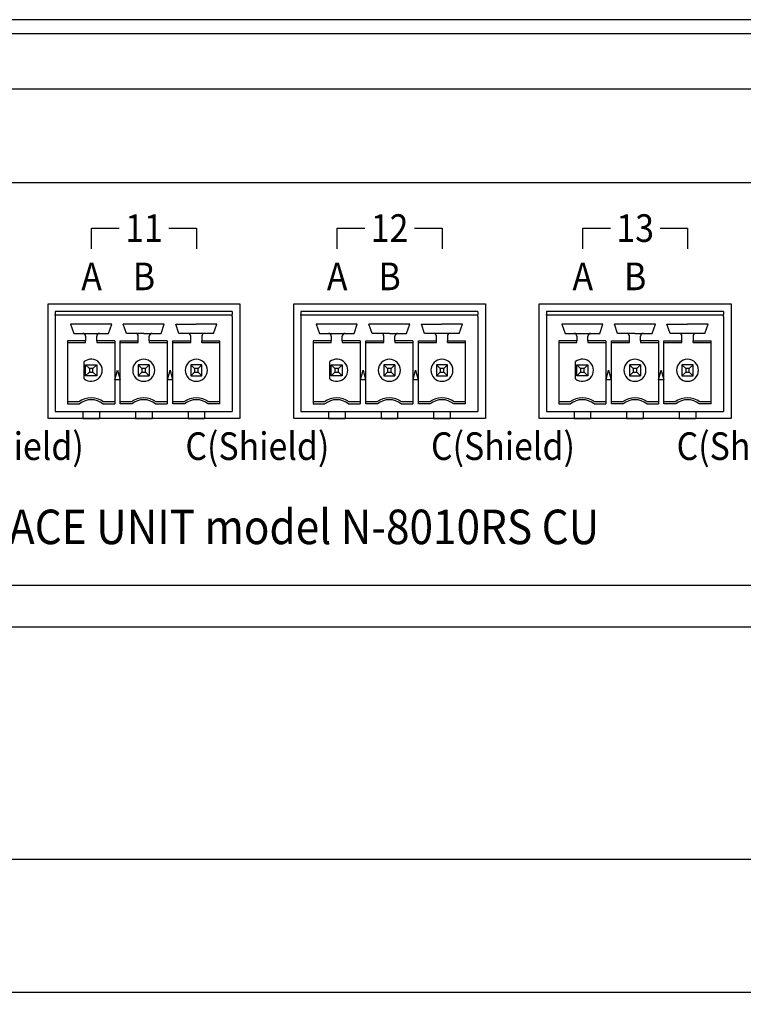
# Model space of a CAD drawing. Extents: x 0 to 540, y 0 to 825.
# Drawn here: x 319 to 372, y 181 to 252 of the extents above; entities that cross this region are included whole.
import ezdxf
from ezdxf.enums import TextEntityAlignment as Align

# ---------------------------------------------------------------- set-up
doc = ezdxf.new("R2010")
doc.units = 0
doc.header["$LTSCALE"] = 24
doc.header["$MEASUREMENT"] = 0
doc.layers.get('0').update_dxf_attribs({"linetype": 'CONTINUOUS'})
doc.layers.get('DEFPOINTS').update_dxf_attribs({"linetype": 'CONTINUOUS'})
doc.layers.add('SCALE', color=4, linetype='CONTINUOUS')
doc.layers.add('SILK', color=5, linetype='CONTINUOUS')
doc.styles.add('SILK', font='simplex.shx')
doc.styles.get("Standard").update_dxf_attribs({"font": 'SIMPLEX.shx'})
doc.dimstyles.get("Standard").update_dxf_attribs({"dimtxt": 0.18, "dimasz": 0.18, "dimexe": 0.18, "dimexo": 0.0625, "dimgap": 0.09, "dimtad": 0, "dimtih": 1, "dimtoh": 1, "dimdec": 4, "dimzin": 0, "dimdsep": 46, "dimtxsty": 'Standard', "dimcen": 0.09, "dimadec": 0, "dimazin": 0, "dimtfac": 1, "dimtdec": 4, "dimtofl": 0, "dimtmove": 0, "dimatfit": 3, "dimfxl": 0, "dimtolj": 1, "dimtzin": 0, "dimarcsym": 0})

# ---------------------------------------------------------------- blocks, each defined once
blk = doc.blocks.new('YAZ1', base_point=(184, 133))
for p, q in [((184, 133), (183, 133.268)), ((184, 133), (183, 132.732)), ((183, 133), (184, 133))]:
    blk.add_line(p, q)
blk = doc.blocks.new('YAZ3')
for p, q in [((-0.999, 0.247), (-0.922, 0.247)), ((-0.999, 0.197), (-0.735, 0.197)), ((-0.999, 0.147), (-0.549, 0.147)), ((-0.999, 0.097), (-0.362, 0.097)), ((-0.999, 0.047), (-0.176, 0.047)), ((-0.999, -0.053), (-0.198, -0.053)), ((-0.999, -0.103), (-0.384, -0.103)), ((-0.999, -0.153), (-0.571, -0.153)), ((-0.999, -0.203), (-0.757, -0.203)), ((-0.999, -0.253), (-0.944, -0.253))]:
    blk.add_line(p, q)
blk.add_solid([(0, 0), (-1, 0.268), (-1, -0.268)])
blk.add_blockref('YAZ1', (0, 0))
blk = doc.blocks.new('*D4')
at = {"layer": 'DEFPOINTS', "color": 0}
for p in [(78.73, 191.007), (78.73, 180.518), (498.73, 180.518)]:
    blk.add_point(p, dxfattribs=at)
at = {"layer": 'SCALE', "color": 0, "lineweight": -2}
for p, q in [((78.73, 186.518), (78.73, 195.507)), ((498.73, 186.518), (498.73, 195.507)), ((494.23, 191.007), (83.23, 191.007))]:
    blk.add_line(p, q, dxfattribs=at)
at = {"layer": 'SCALE', "color": 0, "lineweight": -2, "xscale": 4.5, "yscale": 4.5, "zscale": 4.5, "rotation": 180}
blk.add_blockref('YAZ3', (78.73, 191.007), dxfattribs=at)
at = {"layer": 'SCALE', "color": 0, "lineweight": -2, "xscale": 4.5, "yscale": 4.5, "zscale": 4.5}
blk.add_blockref('YAZ3', (498.73, 191.007), dxfattribs=at)
at = {"layer": 'SCALE', "color": 0, "insert": (288.73, 199.035), "char_height": 6.6, "attachment_point": 5}
blk.add_mtext('\\A1;420 [16.54"]', dxfattribs=at)

msp = doc.modelspace()

# ---------------------------------------------------------------- linework, layer by layer
for p, q in [((493.73, 251.861), (83.73, 251.861)), ((80.23, 250.861), (497.23, 250.861)), ((292.53, 246.861), (493.876, 246.861)), ((321.485, 231.261), (335.384, 231.261)), ((321.485, 222.961), (321.485, 231.261)), ((335.384, 231.261), (335.384, 222.961)), ((339.285, 231.261), (353.184, 231.261)), ((339.285, 222.961), (339.285, 231.261)), ((353.184, 231.261), (353.184, 222.961)), ((357.085, 231.261), (370.984, 231.261)), ((357.085, 222.961), (357.085, 231.261)), ((370.984, 231.261), (370.984, 222.961)), ((334.825, 230.711), (322.005, 230.711)), ((322.005, 230.711), (322.005, 230.511)), ((322.005, 230.461), (322.005, 230.511)), ((334.825, 230.461), (322.005, 230.461)), ((322.005, 230.461), (322.005, 230.361)), ((334.825, 230.461), (330.521, 230.461)), ((334.825, 230.711), (334.825, 230.511)), ((334.825, 230.461), (334.825, 230.511)), ((334.825, 230.361), (334.825, 230.461)), ((352.625, 230.711), (339.805, 230.711)), ((339.805, 230.711), (339.805, 230.511)), ((339.805, 230.461), (339.805, 230.511)), ((352.625, 230.461), (339.805, 230.461)), ((339.805, 230.461), (339.805, 230.361)), ((352.625, 230.461), (348.321, 230.461)), ((352.625, 230.711), (352.625, 230.511)), ((352.625, 230.461), (352.625, 230.511)), ((352.625, 230.361), (352.625, 230.461)), ((370.425, 230.711), (357.605, 230.711)), ((357.605, 230.711), (357.605, 230.511)), ((357.605, 230.461), (357.605, 230.511)), ((370.425, 230.461), (357.605, 230.461)), ((357.605, 230.461), (357.605, 230.361)), ((370.425, 230.461), (366.121, 230.461)), ((370.425, 230.711), (370.425, 230.511)), ((370.425, 230.461), (370.425, 230.511)), ((370.425, 230.361), (370.425, 230.461)), ((322.005, 230.361), (322.005, 229.961)), ((322.005, 229.961), (322.005, 226.662)), ((323.115, 229.811), (323.35, 229.131)), ((324.005, 229.811), (323.115, 229.811)), ((324.605, 229.811), (324.005, 229.811)), ((325.205, 229.811), (324.605, 229.811)), ((326.095, 229.811), (325.205, 229.811)), ((325.86, 229.131), (326.095, 229.811)), ((327.16, 229.131), (326.925, 229.811)), ((327.815, 229.811), (326.925, 229.811)), ((328.415, 229.811), (327.815, 229.811)), ((329.015, 229.811), (328.415, 229.811)), ((329.905, 229.811), (329.015, 229.811)), ((329.67, 229.131), (329.905, 229.811)), ((330.735, 229.811), (331.625, 229.811)), ((330.97, 229.131), (330.735, 229.811)), ((331.625, 229.811), (332.225, 229.811)), ((332.825, 229.811), (332.225, 229.811)), ((333.715, 229.811), (332.825, 229.811)), ((333.48, 229.131), (333.715, 229.811)), ((334.825, 230.361), (334.825, 229.961)), ((334.825, 229.961), (334.825, 226.961)), ((339.805, 230.361), (339.805, 229.961)), ((339.805, 229.961), (339.805, 226.662)), ((340.915, 229.811), (341.15, 229.131)), ((341.805, 229.811), (340.915, 229.811)), ((342.405, 229.811), (341.805, 229.811)), ((343.005, 229.811), (342.405, 229.811)), ((343.895, 229.811), (343.005, 229.811)), ((343.66, 229.131), (343.895, 229.811)), ((344.96, 229.131), (344.725, 229.811)), ((345.615, 229.811), (344.725, 229.811)), ((346.215, 229.811), (345.615, 229.811)), ((346.815, 229.811), (346.215, 229.811)), ((347.705, 229.811), (346.815, 229.811)), ((347.47, 229.131), (347.705, 229.811)), ((348.77, 229.131), (348.535, 229.811)), ((348.535, 229.811), (349.425, 229.811)), ((349.425, 229.811), (350.025, 229.811)), ((350.625, 229.811), (350.025, 229.811)), ((351.515, 229.811), (350.625, 229.811)), ((351.28, 229.131), (351.515, 229.811)), ((352.625, 230.361), (352.625, 229.961)), ((352.625, 229.961), (352.625, 226.961)), ((357.605, 230.361), (357.605, 229.961)), ((357.605, 229.961), (357.605, 226.662)), ((358.715, 229.811), (358.95, 229.131)), ((359.605, 229.811), (358.715, 229.811)), ((360.205, 229.811), (359.605, 229.811)), ((360.805, 229.811), (360.205, 229.811)), ((361.695, 229.811), (360.805, 229.811)), ((361.46, 229.131), (361.695, 229.811)), ((362.76, 229.131), (362.525, 229.811)), ((363.415, 229.811), (362.525, 229.811)), ((364.015, 229.811), (363.415, 229.811)), ((364.615, 229.811), (364.015, 229.811)), ((365.505, 229.811), (364.615, 229.811)), ((365.27, 229.131), (365.505, 229.811)), ((366.57, 229.131), (366.335, 229.811)), ((366.335, 229.811), (367.225, 229.811)), ((367.225, 229.811), (367.825, 229.811)), ((368.425, 229.811), (367.825, 229.811)), ((369.315, 229.811), (368.425, 229.811)), ((369.08, 229.131), (369.315, 229.811)), ((370.425, 230.361), (370.425, 229.961)), ((370.425, 229.961), (370.425, 226.961)), ((323.35, 229.131), (324.005, 229.131)), ((324.005, 229.131), (324.605, 229.131)), ((324.605, 229.131), (325.205, 229.131)), ((325.205, 229.131), (325.86, 229.131)), ((327.815, 229.131), (327.16, 229.131)), ((328.415, 229.131), (327.815, 229.131)), ((328.415, 229.131), (329.015, 229.131)), ((329.015, 229.131), (329.67, 229.131)), ((331.625, 229.131), (330.97, 229.131)), ((332.225, 229.131), (331.625, 229.131)), ((332.825, 229.131), (332.225, 229.131)), ((333.48, 229.131), (332.825, 229.131)), ((341.15, 229.131), (341.805, 229.131)), ((341.805, 229.131), (342.405, 229.131)), ((342.405, 229.131), (343.005, 229.131)), ((343.005, 229.131), (343.66, 229.131)), ((345.615, 229.131), (344.96, 229.131)), ((346.215, 229.131), (345.615, 229.131)), ((346.215, 229.131), (346.815, 229.131)), ((346.815, 229.131), (347.47, 229.131)), ((349.425, 229.131), (348.77, 229.131)), ((350.025, 229.131), (349.425, 229.131)), ((350.625, 229.131), (350.025, 229.131)), ((351.28, 229.131), (350.625, 229.131)), ((358.95, 229.131), (359.605, 229.131)), ((359.605, 229.131), (360.205, 229.131)), ((360.205, 229.131), (360.805, 229.131)), ((360.805, 229.131), (361.46, 229.131)), ((363.415, 229.131), (362.76, 229.131)), ((364.015, 229.131), (363.415, 229.131)), ((364.015, 229.131), (364.615, 229.131)), ((364.615, 229.131), (365.27, 229.131)), ((367.225, 229.131), (366.57, 229.131)), ((367.825, 229.131), (367.225, 229.131)), ((368.425, 229.131), (367.825, 229.131)), ((369.08, 229.131), (368.425, 229.131)), ((324.205, 228.595), (322.9, 228.595)), ((322.9, 228.595), (322.9, 228.461)), ((322.9, 228.461), (322.9, 224.161)), ((322.9, 228.461), (324.205, 228.461)), ((324.205, 228.931), (324.205, 228.595)), ((324.205, 228.461), (324.205, 228.595)), ((325.005, 228.595), (325.005, 228.931)), ((326.31, 228.595), (325.005, 228.595)), ((325.005, 228.595), (325.005, 228.461)), ((325.005, 228.461), (326.31, 228.461)), ((326.31, 228.595), (326.31, 228.461)), ((326.31, 228.461), (326.31, 224.161)), ((326.71, 228.595), (328.015, 228.595)), ((326.71, 228.461), (326.71, 228.595)), ((326.71, 228.461), (328.015, 228.461)), ((326.71, 224.161), (326.71, 228.461)), ((328.015, 228.595), (328.015, 228.931)), ((328.015, 228.461), (328.015, 228.595)), ((328.815, 228.595), (328.815, 228.931)), ((330.12, 228.595), (328.815, 228.595)), ((328.815, 228.595), (328.815, 228.461)), ((328.815, 228.461), (330.12, 228.461)), ((330.12, 228.595), (330.12, 228.461)), ((330.12, 228.461), (330.12, 224.161)), ((330.52, 228.595), (331.825, 228.595)), ((330.52, 228.461), (330.52, 228.595)), ((330.52, 228.461), (331.825, 228.461)), ((330.52, 224.161), (330.52, 228.461)), ((331.825, 228.595), (331.825, 228.931)), ((331.825, 228.461), (331.825, 228.595)), ((332.625, 228.931), (332.625, 228.595)), ((332.625, 228.461), (332.625, 228.595)), ((332.625, 228.595), (333.93, 228.595)), ((332.625, 228.461), (333.93, 228.461)), ((333.93, 228.461), (333.93, 228.595)), ((333.93, 224.161), (333.93, 228.461)), ((342.005, 228.595), (340.7, 228.595)), ((340.7, 228.595), (340.7, 228.461)), ((340.7, 228.461), (340.7, 224.161)), ((340.7, 228.461), (342.005, 228.461)), ((342.005, 228.931), (342.005, 228.595)), ((342.005, 228.461), (342.005, 228.595)), ((342.805, 228.595), (342.805, 228.931)), ((344.11, 228.595), (342.805, 228.595)), ((342.805, 228.595), (342.805, 228.461)), ((342.805, 228.461), (344.11, 228.461)), ((344.11, 228.595), (344.11, 228.461)), ((344.11, 228.461), (344.11, 224.161)), ((344.51, 228.595), (345.815, 228.595)), ((344.51, 228.461), (344.51, 228.595)), ((344.51, 228.461), (345.815, 228.461)), ((344.51, 224.161), (344.51, 228.461)), ((345.815, 228.595), (345.815, 228.931)), ((345.815, 228.461), (345.815, 228.595)), ((346.615, 228.595), (346.615, 228.931)), ((347.92, 228.595), (346.615, 228.595)), ((346.615, 228.595), (346.615, 228.461)), ((346.615, 228.461), (347.92, 228.461)), ((347.92, 228.595), (347.92, 228.461)), ((347.92, 228.461), (347.92, 224.161)), ((348.32, 228.461), (348.32, 228.595)), ((348.32, 228.595), (349.625, 228.595)), ((348.32, 224.161), (348.32, 228.461)), ((348.32, 228.461), (349.625, 228.461)), ((349.625, 228.595), (349.625, 228.931)), ((349.625, 228.461), (349.625, 228.595)), ((350.425, 228.931), (350.425, 228.595)), ((350.425, 228.461), (350.425, 228.595)), ((350.425, 228.595), (351.73, 228.595)), ((350.425, 228.461), (351.73, 228.461)), ((351.73, 228.461), (351.73, 228.595)), ((351.73, 224.161), (351.73, 228.461)), ((359.805, 228.595), (358.5, 228.595)), ((358.5, 228.595), (358.5, 228.461)), ((358.5, 228.461), (358.5, 224.161)), ((358.5, 228.461), (359.805, 228.461)), ((359.805, 228.931), (359.805, 228.595)), ((359.805, 228.461), (359.805, 228.595)), ((360.605, 228.595), (360.605, 228.931)), ((361.91, 228.595), (360.605, 228.595)), ((360.605, 228.595), (360.605, 228.461)), ((360.605, 228.461), (361.91, 228.461)), ((361.91, 228.595), (361.91, 228.461)), ((361.91, 228.461), (361.91, 224.161)), ((362.31, 228.595), (363.615, 228.595)), ((362.31, 228.461), (362.31, 228.595)), ((362.31, 228.461), (363.615, 228.461)), ((362.31, 224.161), (362.31, 228.461)), ((363.615, 228.595), (363.615, 228.931)), ((363.615, 228.461), (363.615, 228.595)), ((364.415, 228.595), (364.415, 228.931)), ((365.72, 228.595), (364.415, 228.595)), ((364.415, 228.595), (364.415, 228.461)), ((364.415, 228.461), (365.72, 228.461)), ((365.72, 228.595), (365.72, 228.461)), ((365.72, 228.461), (365.72, 224.161)), ((366.12, 228.461), (366.12, 228.595)), ((366.12, 228.595), (367.425, 228.595)), ((366.12, 224.161), (366.12, 228.461)), ((366.12, 228.461), (367.425, 228.461)), ((367.425, 228.595), (367.425, 228.931)), ((367.425, 228.461), (367.425, 228.595)), ((368.225, 228.931), (368.225, 228.595)), ((368.225, 228.595), (369.53, 228.595)), ((368.225, 228.461), (368.225, 228.595)), ((368.225, 228.461), (369.53, 228.461)), ((369.53, 228.461), (369.53, 228.595)), ((369.53, 224.161), (369.53, 228.461)), ((324.105, 225.837), (324.105, 227.086)), ((334.825, 226.961), (334.825, 226.751)), ((341.905, 225.837), (341.905, 227.086)), ((352.625, 226.961), (352.625, 226.751)), ((359.705, 225.837), (359.705, 227.086)), ((370.425, 226.961), (370.425, 226.751)), ((322.005, 226.662), (322.005, 226.461)), ((322.005, 226.461), (322.005, 226.26)), ((322.005, 226.26), (322.005, 223.461)), ((324.205, 226.861), (324.473, 226.593)), ((324.205, 226.861), (325.005, 226.861)), ((324.205, 226.061), (324.205, 226.861)), ((324.473, 226.329), (324.205, 226.061)), ((324.737, 226.593), (324.473, 226.593)), ((324.473, 226.593), (324.473, 226.329)), ((324.473, 226.329), (324.737, 226.329)), ((325.005, 226.861), (324.737, 226.593)), ((324.737, 226.329), (324.737, 226.593)), ((324.737, 226.329), (325.005, 226.061)), ((325.005, 226.861), (325.005, 226.061)), ((326.322, 225.761), (326.51, 226.461)), ((326.51, 226.461), (326.697, 225.761)), ((328.015, 226.861), (328.283, 226.593)), ((328.815, 226.861), (328.015, 226.861)), ((328.015, 226.861), (328.015, 226.061)), ((328.283, 226.329), (328.015, 226.061)), ((328.283, 226.593), (328.283, 226.329)), ((328.547, 226.593), (328.283, 226.593)), ((328.283, 226.329), (328.547, 226.329)), ((328.815, 226.861), (328.547, 226.593)), ((328.547, 226.329), (328.547, 226.593)), ((328.547, 226.329), (328.815, 226.061)), ((328.815, 226.861), (328.815, 226.061)), ((330.132, 225.761), (330.32, 226.461)), ((330.32, 226.461), (330.507, 225.761)), ((331.825, 226.861), (332.093, 226.593)), ((331.825, 226.861), (331.825, 226.061)), ((332.625, 226.861), (331.825, 226.861)), ((332.093, 226.329), (331.825, 226.061)), ((332.093, 226.593), (332.093, 226.329)), ((332.357, 226.593), (332.093, 226.593)), ((332.093, 226.329), (332.357, 226.329)), ((332.625, 226.861), (332.357, 226.593)), ((332.357, 226.329), (332.357, 226.593)), ((332.357, 226.329), (332.625, 226.061)), ((332.625, 226.061), (332.625, 226.861)), ((334.825, 226.751), (334.825, 226.636)), ((334.825, 226.636), (334.825, 226.478)), ((334.825, 226.478), (334.825, 226.238)), ((334.825, 226.238), (334.825, 226.096)), ((339.805, 226.662), (339.805, 226.461)), ((339.805, 226.461), (339.805, 226.26)), ((339.805, 226.26), (339.805, 223.461)), ((342.005, 226.861), (342.273, 226.593)), ((342.005, 226.861), (342.805, 226.861)), ((342.005, 226.061), (342.005, 226.861)), ((342.273, 226.329), (342.005, 226.061)), ((342.537, 226.593), (342.273, 226.593)), ((342.273, 226.593), (342.273, 226.329)), ((342.273, 226.329), (342.537, 226.329)), ((342.805, 226.861), (342.537, 226.593)), ((342.537, 226.329), (342.537, 226.593)), ((342.537, 226.329), (342.805, 226.061)), ((342.805, 226.861), (342.805, 226.061)), ((344.122, 225.761), (344.31, 226.461)), ((344.31, 226.461), (344.497, 225.761)), ((345.815, 226.861), (346.083, 226.593)), ((346.615, 226.861), (345.815, 226.861)), ((345.815, 226.861), (345.815, 226.061)), ((346.083, 226.329), (345.815, 226.061)), ((346.083, 226.593), (346.083, 226.329)), ((346.347, 226.593), (346.083, 226.593)), ((346.083, 226.329), (346.347, 226.329)), ((346.615, 226.861), (346.347, 226.593)), ((346.347, 226.329), (346.347, 226.593)), ((346.347, 226.329), (346.615, 226.061)), ((346.615, 226.861), (346.615, 226.061)), ((347.932, 225.761), (348.12, 226.461)), ((348.12, 226.461), (348.307, 225.761)), ((349.625, 226.861), (349.893, 226.593)), ((349.625, 226.861), (349.625, 226.061)), ((350.425, 226.861), (349.625, 226.861)), ((349.893, 226.329), (349.625, 226.061)), ((349.893, 226.593), (349.893, 226.329)), ((350.157, 226.593), (349.893, 226.593)), ((349.893, 226.329), (350.157, 226.329)), ((350.425, 226.861), (350.157, 226.593)), ((350.157, 226.329), (350.157, 226.593)), ((350.157, 226.329), (350.425, 226.061)), ((350.425, 226.061), (350.425, 226.861)), ((352.625, 226.751), (352.625, 226.636)), ((352.625, 226.636), (352.625, 226.478)), ((352.625, 226.478), (352.625, 226.238)), ((352.625, 226.238), (352.625, 226.096)), ((357.605, 226.662), (357.605, 226.461)), ((357.605, 226.461), (357.605, 226.26)), ((357.605, 226.26), (357.605, 223.461)), ((359.805, 226.861), (360.073, 226.593)), ((359.805, 226.861), (360.605, 226.861)), ((359.805, 226.061), (359.805, 226.861)), ((360.073, 226.329), (359.805, 226.061)), ((360.337, 226.593), (360.073, 226.593)), ((360.073, 226.593), (360.073, 226.329)), ((360.073, 226.329), (360.337, 226.329)), ((360.605, 226.861), (360.337, 226.593)), ((360.337, 226.329), (360.337, 226.593)), ((360.337, 226.329), (360.605, 226.061)), ((360.605, 226.861), (360.605, 226.061)), ((361.922, 225.761), (362.11, 226.461)), ((362.11, 226.461), (362.297, 225.761)), ((364.415, 226.861), (363.615, 226.861)), ((363.615, 226.861), (363.883, 226.593)), ((363.615, 226.861), (363.615, 226.061)), ((363.883, 226.329), (363.615, 226.061)), ((364.147, 226.593), (363.883, 226.593)), ((363.883, 226.593), (363.883, 226.329)), ((363.883, 226.329), (364.147, 226.329)), ((364.415, 226.861), (364.147, 226.593)), ((364.147, 226.329), (364.147, 226.593)), ((364.147, 226.329), (364.415, 226.061)), ((364.415, 226.861), (364.415, 226.061)), ((365.732, 225.761), (365.92, 226.461)), ((365.92, 226.461), (366.107, 225.761)), ((367.425, 226.861), (367.693, 226.593)), ((367.425, 226.861), (367.425, 226.061)), ((368.225, 226.861), (367.425, 226.861)), ((367.693, 226.329), (367.425, 226.061)), ((367.693, 226.593), (367.693, 226.329)), ((367.957, 226.593), (367.693, 226.593)), ((367.693, 226.329), (367.957, 226.329)), ((368.225, 226.861), (367.957, 226.593)), ((367.957, 226.329), (367.957, 226.593)), ((367.957, 226.329), (368.225, 226.061)), ((368.225, 226.061), (368.225, 226.861)), ((370.425, 226.751), (370.425, 226.636)), ((370.425, 226.636), (370.425, 226.478)), ((370.425, 226.478), (370.425, 226.238)), ((370.425, 226.238), (370.425, 226.096)), ((325.005, 226.061), (324.205, 226.061)), ((326.697, 225.761), (326.322, 225.761)), ((328.015, 226.061), (328.815, 226.061)), ((330.507, 225.761), (330.132, 225.761)), ((331.825, 226.061), (332.625, 226.061)), ((334.825, 226.096), (334.825, 225.914)), ((334.825, 225.914), (334.825, 225.685)), ((334.825, 225.685), (334.825, 225.457)), ((334.825, 225.457), (334.825, 225.274)), ((342.805, 226.061), (342.005, 226.061)), ((344.497, 225.761), (344.122, 225.761)), ((345.815, 226.061), (346.615, 226.061)), ((348.307, 225.761), (347.932, 225.761)), ((349.625, 226.061), (350.425, 226.061)), ((352.625, 226.096), (352.625, 225.914)), ((352.625, 225.914), (352.625, 225.685)), ((352.625, 225.685), (352.625, 225.457)), ((352.625, 225.457), (352.625, 225.274)), ((360.605, 226.061), (359.805, 226.061)), ((362.297, 225.761), (361.922, 225.761)), ((363.615, 226.061), (364.415, 226.061)), ((366.107, 225.761), (365.732, 225.761)), ((367.425, 226.061), (368.225, 226.061)), ((370.425, 226.096), (370.425, 225.914)), ((370.425, 225.914), (370.425, 225.685)), ((370.425, 225.685), (370.425, 225.457)), ((370.425, 225.457), (370.425, 225.274)), ((334.825, 225.274), (334.825, 225.132)), ((334.825, 225.132), (334.825, 224.892)), ((334.825, 224.892), (334.825, 224.734)), ((334.825, 224.734), (334.825, 224.445)), ((352.625, 225.274), (352.625, 225.132)), ((352.625, 225.132), (352.625, 224.892)), ((352.625, 224.892), (352.625, 224.734)), ((352.625, 224.734), (352.625, 224.445)), ((370.425, 225.274), (370.425, 225.132)), ((370.425, 225.132), (370.425, 224.892)), ((370.425, 224.892), (370.425, 224.734)), ((370.425, 224.734), (370.425, 224.445)), ((323.705, 224.161), (322.9, 224.161)), ((322.9, 224.161), (322.9, 224.027)), ((322.9, 224.027), (323.751, 224.027)), ((325.459, 224.027), (326.31, 224.027)), ((326.31, 224.161), (325.505, 224.161)), ((326.31, 224.161), (326.31, 224.027)), ((326.71, 224.027), (326.71, 224.161)), ((327.515, 224.161), (326.71, 224.161)), ((327.561, 224.027), (326.71, 224.027)), ((329.269, 224.027), (330.12, 224.027)), ((330.12, 224.161), (329.315, 224.161)), ((330.12, 224.161), (330.12, 224.027)), ((331.325, 224.161), (330.52, 224.161)), ((330.52, 224.027), (330.52, 224.161)), ((331.371, 224.027), (330.52, 224.027)), ((333.93, 224.027), (333.079, 224.027)), ((333.93, 224.161), (333.125, 224.161)), ((333.93, 224.027), (333.93, 224.161)), ((334.825, 224.445), (334.825, 224.286)), ((334.825, 224.286), (334.825, 224.172)), ((334.825, 224.172), (334.825, 223.961)), ((341.505, 224.161), (340.7, 224.161)), ((340.7, 224.161), (340.7, 224.027)), ((340.7, 224.027), (341.551, 224.027)), ((343.259, 224.027), (344.11, 224.027)), ((344.11, 224.161), (343.305, 224.161)), ((344.11, 224.161), (344.11, 224.027)), ((344.51, 224.027), (344.51, 224.161)), ((345.315, 224.161), (344.51, 224.161)), ((345.361, 224.027), (344.51, 224.027)), ((347.069, 224.027), (347.92, 224.027)), ((347.92, 224.161), (347.115, 224.161)), ((347.92, 224.161), (347.92, 224.027)), ((349.125, 224.161), (348.32, 224.161)), ((348.32, 224.027), (348.32, 224.161)), ((349.171, 224.027), (348.32, 224.027)), ((351.73, 224.027), (350.879, 224.027)), ((351.73, 224.161), (350.925, 224.161)), ((351.73, 224.027), (351.73, 224.161)), ((352.625, 224.445), (352.625, 224.286)), ((352.625, 224.286), (352.625, 224.172)), ((352.625, 224.172), (352.625, 223.961)), ((359.305, 224.161), (358.5, 224.161)), ((358.5, 224.161), (358.5, 224.027)), ((358.5, 224.027), (359.351, 224.027)), ((361.059, 224.027), (361.91, 224.027)), ((361.91, 224.161), (361.105, 224.161)), ((361.91, 224.161), (361.91, 224.027)), ((362.31, 224.027), (362.31, 224.161)), ((363.115, 224.161), (362.31, 224.161)), ((363.161, 224.027), (362.31, 224.027)), ((364.869, 224.027), (365.72, 224.027)), ((365.72, 224.161), (364.915, 224.161)), ((365.72, 224.161), (365.72, 224.027)), ((366.925, 224.161), (366.12, 224.161)), ((366.12, 224.027), (366.12, 224.161)), ((366.971, 224.027), (366.12, 224.027)), ((369.53, 224.027), (368.679, 224.027)), ((369.53, 224.161), (368.725, 224.161)), ((369.53, 224.027), (369.53, 224.161)), ((370.425, 224.445), (370.425, 224.286)), ((370.425, 224.286), (370.425, 224.172)), ((370.425, 224.172), (370.425, 223.961)), ((322.005, 223.461), (324.005, 223.461)), ((324.005, 223.461), (324.005, 222.961)), ((324.005, 223.461), (325.205, 223.461)), ((325.205, 223.461), (327.815, 223.461)), ((325.205, 223.461), (325.205, 222.961)), ((327.815, 223.461), (327.815, 222.961)), ((327.815, 223.461), (329.015, 223.461)), ((329.015, 223.461), (331.625, 223.461)), ((329.015, 223.461), (329.015, 222.961)), ((331.625, 223.461), (331.625, 222.961)), ((331.625, 223.461), (332.825, 223.461)), ((332.825, 223.461), (332.825, 222.961)), ((332.825, 223.461), (334.825, 223.461)), ((334.825, 223.961), (334.825, 223.461)), ((339.805, 223.461), (341.805, 223.461)), ((341.805, 223.461), (343.005, 223.461)), ((341.805, 223.461), (341.805, 222.961)), ((343.005, 223.461), (345.615, 223.461)), ((343.005, 223.461), (343.005, 222.961)), ((345.615, 223.461), (345.615, 222.961)), ((345.615, 223.461), (346.815, 223.461)), ((346.815, 223.461), (349.425, 223.461)), ((346.815, 223.461), (346.815, 222.961)), ((349.425, 223.461), (349.425, 222.961)), ((349.425, 223.461), (350.625, 223.461)), ((350.625, 223.461), (350.625, 222.961)), ((350.625, 223.461), (352.625, 223.461)), ((352.625, 223.961), (352.625, 223.461)), ((357.605, 223.461), (359.605, 223.461)), ((359.605, 223.461), (359.605, 222.961)), ((359.605, 223.461), (360.805, 223.461)), ((360.805, 223.461), (363.415, 223.461)), ((360.805, 223.461), (360.805, 222.961)), ((363.415, 223.461), (364.615, 223.461)), ((363.415, 223.461), (363.415, 222.961)), ((364.615, 223.461), (364.615, 222.961)), ((364.615, 223.461), (367.225, 223.461)), ((367.225, 223.461), (367.225, 222.961)), ((367.225, 223.461), (368.425, 223.461)), ((368.425, 223.461), (370.425, 223.461)), ((368.425, 223.461), (368.425, 222.961)), ((370.425, 223.961), (370.425, 223.461)), ((335.364, 222.961), (321.505, 222.961)), ((324.005, 222.961), (324.205, 222.961)), ((324.205, 222.961), (324.605, 222.961)), ((324.605, 222.961), (325.005, 222.961)), ((325.005, 222.961), (325.205, 222.961)), ((327.815, 222.961), (328.015, 222.961)), ((328.015, 222.961), (328.415, 222.961)), ((328.415, 222.961), (328.815, 222.961)), ((328.815, 222.961), (329.015, 222.961)), ((331.625, 222.961), (331.825, 222.961)), ((331.825, 222.961), (332.225, 222.961)), ((332.225, 222.961), (332.625, 222.961)), ((332.625, 222.961), (332.825, 222.961)), ((353.164, 222.961), (339.305, 222.961)), ((341.805, 222.961), (342.005, 222.961)), ((342.005, 222.961), (342.405, 222.961)), ((342.405, 222.961), (342.805, 222.961)), ((342.805, 222.961), (343.005, 222.961)), ((345.615, 222.961), (345.815, 222.961)), ((345.815, 222.961), (346.215, 222.961)), ((346.215, 222.961), (346.615, 222.961)), ((346.615, 222.961), (346.815, 222.961)), ((349.425, 222.961), (349.625, 222.961)), ((349.625, 222.961), (350.025, 222.961)), ((350.025, 222.961), (350.425, 222.961)), ((350.425, 222.961), (350.625, 222.961)), ((370.964, 222.961), (357.105, 222.961)), ((359.605, 222.961), (359.805, 222.961)), ((359.805, 222.961), (360.205, 222.961)), ((360.205, 222.961), (360.605, 222.961)), ((360.605, 222.961), (360.805, 222.961)), ((363.415, 222.961), (363.615, 222.961)), ((363.615, 222.961), (364.015, 222.961)), ((364.015, 222.961), (364.415, 222.961)), ((364.415, 222.961), (364.615, 222.961)), ((367.225, 222.961), (367.425, 222.961)), ((367.425, 222.961), (367.825, 222.961)), ((367.825, 222.961), (368.225, 222.961)), ((368.225, 222.961), (368.425, 222.961)), ((492.23, 210.861), (85.23, 210.861)), ((492.23, 210.861), (85.23, 210.861)), ((83.73, 207.861), (493.73, 207.861)), ((493.73, 181.368), (83.73, 181.368))]:
    msp.add_line(p, q)
for centre, radius, start, end in [((324.005, 228.931), 0.2, 0, 90), ((325.205, 228.931), 0.2, 90, 180), ((327.815, 228.931), 0.2, 0, 90), ((329.015, 228.931), 0.2, 90, 180), ((331.625, 228.931), 0.2, 0, 90), ((332.825, 228.931), 0.2, 90, 180), ((341.805, 228.931), 0.2, 0, 90), ((343.005, 228.931), 0.2, 90, 180), ((345.615, 228.931), 0.2, 0, 90), ((346.815, 228.931), 0.2, 90, 180), ((349.425, 228.931), 0.2, 0, 90), ((350.625, 228.931), 0.2, 90, 180), ((359.605, 228.931), 0.2, 0, 90), ((360.805, 228.931), 0.2, 90, 180), ((363.415, 228.931), 0.2, 0, 90), ((364.615, 228.931), 0.2, 90, 180), ((367.225, 228.931), 0.2, 0, 90), ((368.425, 228.931), 0.2, 90, 180), ((324.605, 226.461), 0.8, 231.31781, 128.68219), ((328.415, 226.461), 0.8, 90, 270), ((328.415, 226.461), 0.8, 270, 90), ((332.225, 226.461), 0.8, 90, 270), ((332.225, 226.461), 0.8, 270, 90), ((342.405, 226.461), 0.8, 231.31781, 128.68219), ((346.215, 226.461), 0.8, 90, 270), ((346.215, 226.461), 0.8, 270, 90), ((350.025, 226.461), 0.8, 90, 270), ((350.025, 226.461), 0.8, 270, 90), ((360.205, 226.461), 0.8, 231.31781, 128.68219), ((364.015, 226.461), 0.8, 90, 270), ((364.015, 226.461), 0.8, 270, 90), ((367.825, 226.461), 0.8, 90, 270), ((367.825, 226.461), 0.8, 270, 90), ((324.605, 222.961), 1.5, 53.1301, 126.8699), ((324.605, 222.961), 1.366, 51.29582, 128.70418), ((328.415, 222.961), 1.5, 53.1301, 126.8699), ((328.415, 222.961), 1.366, 51.29582, 128.70418), ((332.225, 222.961), 1.5, 53.1301, 126.8699), ((332.225, 222.961), 1.366, 51.29582, 128.70418), ((342.405, 222.961), 1.5, 53.1301, 126.8699), ((342.405, 222.961), 1.366, 51.29582, 128.70418), ((346.215, 222.961), 1.5, 53.1301, 126.8699), ((346.215, 222.961), 1.366, 51.29582, 128.70418), ((350.025, 222.961), 1.5, 53.1301, 126.8699), ((350.025, 222.961), 1.366, 51.29582, 128.70418), ((360.205, 222.961), 1.5, 53.1301, 126.8699), ((360.205, 222.961), 1.366, 51.29582, 128.70418), ((364.015, 222.961), 1.5, 53.1301, 126.8699), ((364.015, 222.961), 1.366, 51.29582, 128.70418), ((367.825, 222.961), 1.5, 53.1301, 126.8699), ((367.825, 222.961), 1.366, 51.29582, 128.70418)]:
    msp.add_arc(centre, radius, start, end)
at = {"layer": 'SILK'}
for p, q in [((289.434, 240.061), (423.434, 240.061)), ((324.634, 236.761), (326.634, 236.761)), ((324.634, 235.261), (324.634, 236.761)), ((330.234, 236.761), (332.234, 236.761)), ((332.234, 236.761), (332.234, 235.261)), ((342.434, 236.761), (344.434, 236.761)), ((342.434, 235.261), (342.434, 236.761)), ((348.034, 236.761), (350.034, 236.761)), ((350.034, 236.761), (350.034, 235.261)), ((360.234, 236.761), (362.234, 236.761)), ((360.234, 235.261), (360.234, 236.761)), ((365.834, 236.761), (367.834, 236.761)), ((367.834, 236.761), (367.834, 235.261))]:
    msp.add_line(p, q, dxfattribs=at)

# ---------------------------------------------------------------- texts
at = {"layer": 'SILK', "style": 'SILK', "width": 0.9}
for s, p in [('11', (328.434, 236.761)), ('12', (346.234, 236.761)), ('13', (364.034, 236.761)), ('A', (324.634, 233.261)), ('B', (328.434, 233.261)), ('A', (342.434, 233.261)), ('B', (346.234, 233.261)), ('A', (360.234, 233.261)), ('B', (364.034, 233.261))]:
    msp.add_text(s, height=2, dxfattribs=at).set_placement(p, align=Align.MIDDLE_CENTER)
for p in [(313.634, 220.961), (331.434, 220.961), (349.234, 220.961), (367.034, 220.961)]:
    msp.add_text('C(Shield)', height=2, dxfattribs=at).set_placement(p, align=Align.MIDDLE_LEFT)
msp.add_text('SUB STATION INTERFACE UNIT model N-8010RS CU', height=2.5, dxfattribs=at).set_placement((324.73, 213.861), align=Align.CENTER)

# ---------------------------------------------------------------- dimensions: what is measured, and where the dimension line sits
at = {"layer": 'SCALE'}
dim = msp.add_linear_dim(base=(78.73, 191.007), p1=(498.73, 180.518), p2=(78.73, 180.518), dimstyle='Standard', override={"dimscale": 3, "dimtxt": 2.2, "dimasz": 1.5, "dimexe": 1.5, "dimexo": 2, "dimgap": 1, "dimtad": 1, "dimtih": 0, "dimtoh": 0, "dimdec": 1, "dimzin": 8, "dimblk": 'YAZ3', "dimtdec": 3, "dimtofl": 1, "dimtmove": 2, "dimldrblk": 'YAZ3', "dimtvp": 1}, dxfattribs=at)
dim.commit()
dim.dimension.update_dxf_attribs({"geometry": '*D4', "text_midpoint": (288.73, 199.035)})

doc.saveas('drawing.dxf')
